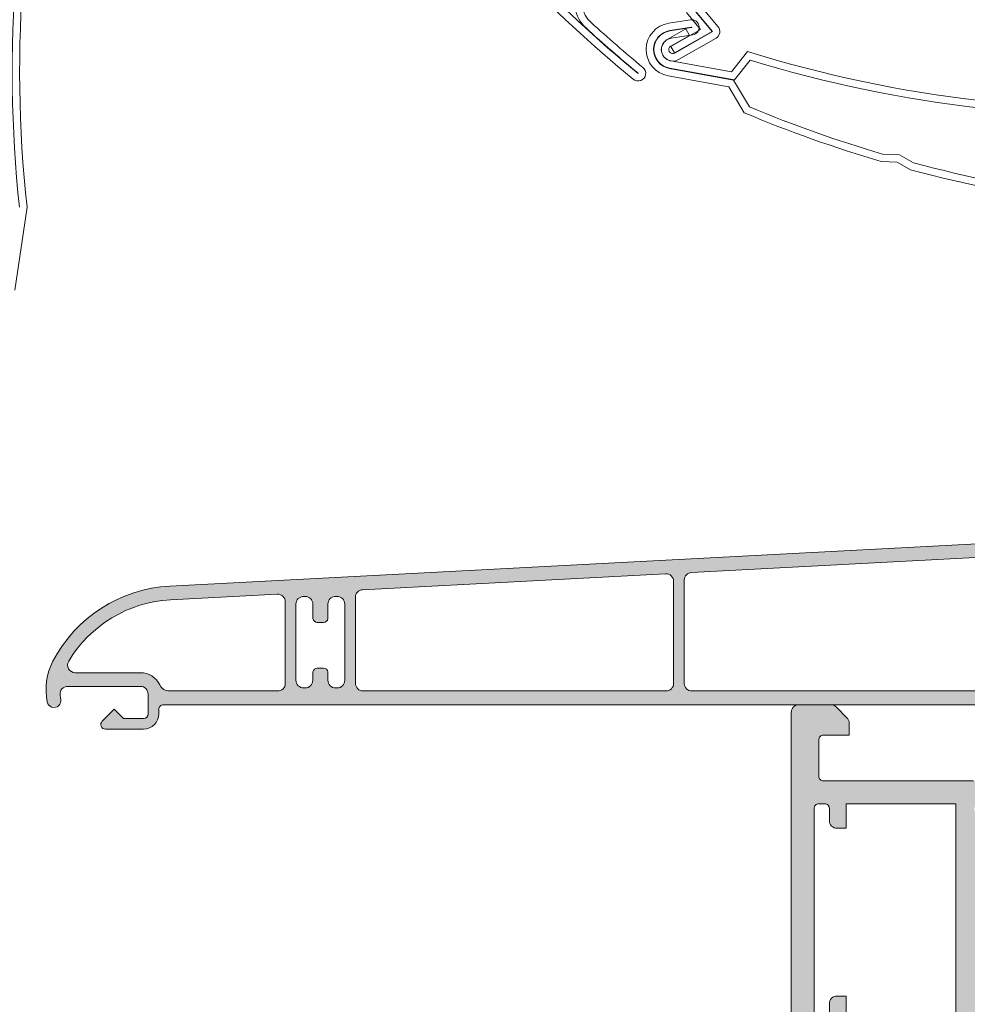
# Model space of a CAD drawing. Units: millimetres. Extents: x 0 to 2673, y -644 to 0.
# Drawn here: x 479 to 510, y -531 to -499 of the extents above; entities that cross this region are included whole.
import ezdxf

# ---------------------------------------------------------------- set-up
doc = ezdxf.new("R2010")
doc.units = ezdxf.units.MM
for name, color, linetype, lineweight in [('00_GROSOR 0.09', 7, 'Continuous', 9), ('cotas', 250, 'Continuous', 9), ('perfiles', 7, 'Continuous', 15), ('Sombreado perfiles', 250, 'Continuous', 15)]:
    doc.layers.add(name, color=color, linetype=linetype, lineweight=lineweight)

# ---------------------------------------------------------------- blocks, each defined once
blk = doc.blocks.new('asdfas')
h = blk.add_hatch(color=250)
h.paths.add_polyline_path([(32808.856, 9650.381), (32819.856, 9650.381, -0.414214), (32820.356, 9649.881), (32820.356, 9645.081, -0.414214), (32820.056, 9644.781), (32819.702, 9644.781, -0.198912), (32819.207, 9644.986), (32818.168, 9646.025, 0.433997), (32817.73, 9646.01, 0.181538), (32817.606, 9645.681), (32817.606, 9645.031), (32818.956, 9643.681), (32820.756, 9643.681, 0.414213), (32821.256, 9644.181), (32821.256, 9644.781, -0.414213), (32821.756, 9645.281), (32880.806, 9645.281, -0.414214), (32881.106, 9644.981), (32881.106, 9644.681, 0.414214), (32882.106, 9643.681), (32884.606, 9643.681, 0.668179), (32884.818, 9644.193), (32884.03, 9644.981), (32883.43, 9644.381), (32882.106, 9644.381, -0.414214), (32881.806, 9644.681), (32881.806, 9645.981, -0.414214), (32882.306, 9646.481), (32890.435, 9646.481, 0.449126), (32894.901, 9646.891, 0.447214), (32894.81, 9647.329, 0.543209), (32894.324, 9647.462, -0.506838), (32890.78, 9647.281), (32889.21, 9647.281), (32889.21, 9650.081), (32890.797, 9650.081, -0.483613), (32894.245, 9649.991, 0.379405), (32894.635, 9649.912, 1.000834), (32894.901, 9650.45, 0.446078), (32890.458, 9650.881), (32887.61, 9650.881), (32888.106, 9652.281), (32887.606, 9652.281), (32825.906, 9652.281, -0.414214), (32825.406, 9652.781), (32825.406, 9657.681, 0.86586), (32820.116, 9658.445, -0.317943), (32819.663, 9658.088), (32723.732, 9653.058, 0.265086), (32716.061, 9648.135, 0.173826), (32715.691, 9645.461, 0.965163), (32716.572, 9645.765, -0.552201), (32717.023, 9646.481), (32721.806, 9646.481, -0.414214), (32722.306, 9645.981), (32722.306, 9644.681, -0.414214), (32722.006, 9644.381), (32720.682, 9644.381), (32720.082, 9644.981), (32719.294, 9644.193, 0.668179), (32719.506, 9643.681), (32722.006, 9643.681, 0.414214), (32723.006, 9644.681), (32723.006, 9644.981, -0.414214), (32723.306, 9645.281), (32782.356, 9645.281, -0.414214), (32782.856, 9644.781), (32782.856, 9644.181, 0.414213), (32783.356, 9643.681), (32785.156, 9643.681), (32786.506, 9645.031), (32786.506, 9645.681, 0.181538), (32786.382, 9646.01, 0.433997), (32785.944, 9646.025), (32784.905, 9644.986, -0.198912), (32784.41, 9644.781), (32784.056, 9644.781, -0.414214), (32783.756, 9645.081), (32783.756, 9649.881, -0.414214), (32784.256, 9650.381), (32795.256, 9650.381, -0.414214), (32795.756, 9649.881), (32795.756, 9645.081, -0.414214), (32795.456, 9644.781), (32795.102, 9644.781, -0.198912), (32794.607, 9644.986), (32793.568, 9646.025, 0.433997), (32793.13, 9646.01, 0.181538), (32793.006, 9645.681), (32793.006, 9645.031), (32794.356, 9643.681), (32796.156, 9643.681, 0.414214), (32796.656, 9644.181), (32796.656, 9647.181, -0.414214), (32797.156, 9647.681), (32806.956, 9647.681, -0.414214), (32807.456, 9647.181), (32807.456, 9644.181, 0.414214), (32807.956, 9643.681), (32809.756, 9643.681), (32811.106, 9645.031), (32811.106, 9645.681, 0.181538), (32810.982, 9646.01, 0.433997), (32810.544, 9646.025), (32809.505, 9644.986, -0.198912), (32809.01, 9644.781), (32808.656, 9644.781, -0.414214), (32808.356, 9645.081), (32808.356, 9649.881, -0.414214)])
h.paths.add_polyline_path([(32797.056, 9655.527, -0.398954), (32797.53, 9656.026), (32806.53, 9656.498, -0.42964), (32807.056, 9655.999), (32807.056, 9649.081, -0.414214), (32806.556, 9648.581), (32797.556, 9648.581, -0.414214), (32797.056, 9649.081)], flags=16)
h.paths.add_polyline_path([(32795.856, 9651.281), (32784.256, 9651.281, 0.414214), (32782.856, 9649.881), (32782.856, 9646.681, -0.414214), (32782.356, 9646.181), (32779.556, 9646.181, -0.414214), (32779.056, 9646.681), (32779.056, 9654.583, -0.398954), (32779.53, 9655.082), (32795.83, 9655.937, -0.42964), (32796.356, 9655.438), (32796.356, 9651.781, -0.414214)], flags=16)
h.paths.add_polyline_path([(32807.756, 9651.781), (32807.756, 9656.088, -0.398954), (32808.23, 9656.587), (32819.881, 9657.198, -0.42964), (32820.407, 9656.699), (32820.407, 9656.223, 0.400046), (32821.606, 9655.081), (32824.006, 9655.081, -0.414214), (32824.506, 9654.581), (32824.506, 9652.781, -0.414214), (32824.006, 9652.281), (32821.756, 9652.281, 0.276039), (32820.523, 9651.544, -0.276039), (32820.083, 9651.281), (32808.256, 9651.281, -0.414214)], flags=16)
h.paths.add_polyline_path([(32778.356, 9646.681, -0.414214), (32777.856, 9646.181), (32757.981, 9646.181, -0.414214), (32757.481, 9646.681), (32757.481, 9653.452, -0.398954), (32757.955, 9653.951), (32777.83, 9654.993, -0.42964), (32778.356, 9654.494)], flags=16)
h.paths.add_polyline_path([(32821.256, 9650.881, -0.414214), (32821.756, 9651.381), (32840.139, 9651.381, -0.414214), (32840.639, 9650.881), (32840.639, 9646.681, -0.414213), (32840.139, 9646.181), (32821.756, 9646.181, -0.414214), (32821.256, 9646.681)], flags=16)
h.paths.add_polyline_path([(32821.106, 9656.281), (32821.106, 9657.681, -1), (32824.306, 9657.681), (32824.306, 9656.281, -0.414214), (32823.806, 9655.781), (32823.498, 9655.781, -0.365977), (32823.202, 9656.031, 0.365977), (32822.906, 9656.281), (32822.506, 9656.281, 0.365977), (32822.21, 9656.031, -0.365977), (32821.914, 9655.781), (32821.606, 9655.781, -0.414214)], flags=16)
h.paths.add_polyline_path([(32756.781, 9646.681, -0.414214), (32756.281, 9646.181), (32736.406, 9646.181, -0.414214), (32735.906, 9646.681), (32735.906, 9652.321, -0.398954), (32736.38, 9652.82), (32756.255, 9653.862, -0.42964), (32756.781, 9653.363)], flags=16)
h.paths.add_polyline_path([(32841.839, 9651.381), (32860.223, 9651.381, -0.414214), (32860.723, 9650.881), (32860.723, 9646.681, -0.414213), (32860.223, 9646.181), (32841.839, 9646.181), (32841.839, 9646.181), (32841.839, 9646.181, -0.414213), (32841.339, 9646.681), (32841.339, 9650.881, -0.414214)], flags=16)
h.paths.add_polyline_path([(32735.206, 9646.881, -0.414214), (32734.706, 9646.381), (32734.602, 9646.381, -0.414214), (32734.102, 9646.881), (32734.102, 9647.431, 0.365977), (32733.806, 9647.681), (32733.406, 9647.681, 0.464154), (32733.11, 9647.331), (32733.11, 9646.881, -0.414213), (32732.61, 9646.381), (32732.506, 9646.381, -0.414214), (32732.006, 9646.881), (32732.006, 9651.881, -0.414214), (32732.506, 9652.381), (32732.61, 9652.381, -0.414214), (32733.11, 9651.881), (32733.11, 9650.931, 0.365977), (32733.406, 9650.681), (32733.806, 9650.681, 0.464153), (32734.102, 9651.031), (32734.102, 9651.881, -0.414214), (32734.602, 9652.381), (32734.706, 9652.381, -0.414214), (32735.206, 9651.881)], flags=16)
h.paths.add_polyline_path([(32731.306, 9646.681, -0.414214), (32730.806, 9646.181), (32723.703, 9646.181, -0.28969), (32723.071, 9646.581, 0.28969), (32721.806, 9647.381), (32717.523, 9647.381, -0.582821), (32717.095, 9648.138, -0.249609), (32723.779, 9652.159), (32730.78, 9652.526, -0.42964), (32731.306, 9652.027)], flags=16)
h.paths.add_polyline_path([(32880.806, 9646.681), (32880.806, 9650.881, 0.414214), (32880.306, 9651.381), (32861.923, 9651.381, 0.414213), (32861.423, 9650.881), (32861.423, 9646.681, 0.414214), (32861.923, 9646.181), (32880.306, 9646.181, 0.414214)], flags=16)
h.paths.add_polyline_path([(32881.506, 9650.681, -0.414214), (32882.006, 9651.181), (32882.314, 9651.181, -0.365977), (32882.61, 9650.931, 0.365977), (32882.906, 9650.681), (32883.306, 9650.681, 0.365977), (32883.602, 9650.931, -0.365977), (32883.898, 9651.181), (32884.206, 9651.181, -0.414214), (32884.706, 9650.681), (32884.706, 9648.081, -0.414214), (32884.206, 9647.581), (32882.006, 9647.581, -0.414214), (32881.506, 9648.081)], flags=16)
h.paths.add_polyline_path([(32885.406, 9650.681, -0.414213), (32885.906, 9651.181), (32886.33, 9651.181, -0.443866), (32886.827, 9650.631, 0.443865), (32887.325, 9650.081), (32887.91, 9650.081, -0.414214), (32888.41, 9649.581), (32888.41, 9647.673, -0.414213), (32887.91, 9647.173), (32885.906, 9647.173, -0.414214), (32885.406, 9647.673)], flags=16)
at = {"layer": '00_GROSOR 0.09', "color": 7, "linetype": 'Continuous'}
for points in [[(32723.006, 9644.681), (32723.006, 9644.981, -0.414214), (32723.306, 9645.281), (32782.356, 9645.281, -0.414214)], [(32887.606, 9652.281), (32825.906, 9652.281, -0.414214), (32825.406, 9652.781), (32825.406, 9657.681, 0.86586), (32820.116, 9658.445, -0.317943), (32819.663, 9658.088), (32723.732, 9653.058, 0.265086), (32716.061, 9648.135, 0.173826), (32715.691, 9645.461, 1), (32716.572, 9645.645, -0.022721), (32716.527, 9645.923, -0.448505), (32717.023, 9646.481), (32721.806, 9646.481, -0.414214), (32722.306, 9645.981), (32722.306, 9644.681, -0.414213), (32722.006, 9644.381), (32720.682, 9644.381), (32720.082, 9644.981), (32719.294, 9644.193, 0.668179), (32719.506, 9643.681), (32722.006, 9643.681, 0.414213), (32723.006, 9644.681)], [(32778.356, 9646.681, -0.414213), (32777.856, 9646.181), (32757.981, 9646.181, -0.414214), (32757.481, 9646.681), (32757.481, 9653.452, -0.398954), (32757.955, 9653.951), (32777.83, 9654.993, -0.42964), (32778.356, 9654.494), (32778.356, 9646.681)], [(32756.781, 9646.681, -0.414213), (32756.281, 9646.181), (32736.406, 9646.181, -0.414214), (32735.906, 9646.681), (32735.906, 9652.321, -0.398954), (32736.38, 9652.82), (32756.255, 9653.862, -0.42964), (32756.781, 9653.363), (32756.781, 9646.681)], [(32735.206, 9646.881), (32735.206, 9651.881, 0.414214), (32734.706, 9652.381), (32734.602, 9652.381, 0.414214), (32734.102, 9651.881), (32734.102, 9650.931, -0.365977), (32733.806, 9650.681), (32733.406, 9650.681, -0.365977), (32733.11, 9650.931), (32733.11, 9651.881, 0.414214), (32732.61, 9652.381), (32732.506, 9652.381, 0.414214), (32732.006, 9651.881), (32732.006, 9646.881, 0.414214), (32732.506, 9646.381), (32732.61, 9646.381, 0.414213), (32733.11, 9646.881), (32733.11, 9647.431, -0.365977), (32733.406, 9647.681), (32733.806, 9647.681, -0.365977), (32734.102, 9647.431), (32734.102, 9646.881, 0.414214), (32734.602, 9646.381), (32734.706, 9646.381, 0.414213), (32735.206, 9646.881)]]:
    blk.add_lwpolyline(points, format="xyb", dxfattribs=at)
blk.add_lwpolyline([(32723.703, 9646.181), (32730.806, 9646.181, 0.414213), (32731.306, 9646.681), (32731.306, 9652.027, 0.42964), (32730.78, 9652.526), (32723.779, 9652.159, 0.249609), (32717.095, 9648.138, 0.582821), (32717.523, 9647.381), (32721.806, 9647.381, -0.28969), (32723.071, 9646.581, 0.28969)], format="xyb", close=True, dxfattribs=at)
blk = doc.blocks.new('COR-7710')
at = {"layer": 'Sombreado perfiles'}
h = blk.add_hatch(color=256, dxfattribs=at)
edge = h.paths.add_edge_path(flags=16)
edge.add_line((161.275, -262.407), (168.475, -262.407))
edge.add_line((168.475, -262.407), (168.475, -264.007))
edge.add_line((168.475, -264.007), (169.075, -264.007))
edge.add_arc((169.075, -263.507), 0.5, 270, 360)
edge.add_line((169.575, -263.507), (169.575, -262.707))
edge.add_arc((169.875, -262.707), 0.3, 90, 180, ccw=False)
edge.add_line((169.875, -262.407), (170.275, -262.407))
edge.add_arc((170.275, -262.707), 0.3, 0, 90, ccw=False)
edge.add_line((170.575, -262.707), (170.575, -276.307))
edge.add_arc((170.275, -276.307), 0.3, 270, 360, ccw=False)
edge.add_line((170.275, -276.607), (169.875, -276.607))
edge.add_arc((169.875, -276.307), 0.3, 180, 270, ccw=False)
edge.add_line((169.575, -276.307), (169.575, -275.507))
edge.add_arc((169.075, -275.507), 0.5, 0, 90)
edge.add_line((169.075, -275.007), (168.475, -275.007))
edge.add_line((168.475, -275.007), (168.475, -276.607))
edge.add_line((168.475, -276.607), (161.275, -276.607))
edge.add_line((161.275, -276.607), (161.275, -262.407))
edge = h.paths.add_edge_path()
edge.add_line((159.775, -260.582), (159.775, -257.407))
edge.add_line((159.775, -257.407), (158.575, -257.407))
edge.add_arc((158.575, -257.107), 0.3, 180, 270, ccw=False)
edge.add_line((158.275, -257.107), (158.275, -256.207))
edge.add_arc((158.575, -256.207), 0.3, 90, 180, ccw=False)
edge.add_line((158.575, -255.907), (161.225, -255.907))
edge.add_line((161.225, -255.907), (161.225, -260.908))
edge.add_line((161.225, -260.908), (170.375, -260.908))
edge.add_line((170.375, -260.908), (170.375, -247.507))
edge.add_line((170.375, -247.507), (168.075, -247.507))
edge.add_arc((168.075, -247.007), 0.5, 180, 270, ccw=False)
edge.add_line((167.575, -247.007), (167.575, -245.107))
edge.add_arc((167.875, -245.107), 0.3, 90, 180, ccw=False)
edge.add_line((167.875, -244.807), (168.875, -244.807))
edge.add_line((168.875, -244.807), (168.875, -245.907))
edge.add_line((168.875, -245.907), (170.475, -245.907))
edge.add_line((170.475, -245.907), (170.475, -227.407))
edge.add_line((170.475, -227.407), (168.875, -227.407))
edge.add_line((168.875, -227.407), (168.875, -228.107))
edge.add_arc((168.375, -228.107), 0.5, -90, 0, ccw=False)
edge.add_line((168.375, -228.607), (168.075, -228.607))
edge.add_arc((168.075, -228.107), 0.5, 180, 270, ccw=False)
edge.add_line((167.575, -228.107), (167.575, -225.977))
edge.add_arc((168.075, -225.977), 0.5, 164.0546, 180, ccw=False)
edge.add_line((167.594, -225.839), (168.075, -224.157))
edge.add_line((168.075, -224.157), (168.575, -224.157))
edge.add_line((168.575, -224.157), (168.575, -225.907))
edge.add_line((168.575, -225.907), (170.575, -225.907))
edge.add_line((170.575, -225.907), (170.575, -218.407))
edge.add_line((170.575, -218.407), (168.575, -218.407))
edge.add_line((168.575, -218.407), (168.575, -220.157))
edge.add_line((168.575, -220.157), (168.075, -220.157))
edge.add_line((168.075, -220.157), (167.575, -218.407))
edge.add_line((167.575, -218.407), (167.575, -217.607))
edge.add_arc((168.075, -217.607), 0.5, 90, 180, ccw=False)
edge.add_line((168.075, -217.107), (171.575, -217.107))
edge.add_arc((171.575, -217.607), 0.5, 0, 90, ccw=False)
edge.add_line((172.075, -217.607), (172.075, -282.607))
edge.add_arc((171.575, -282.607), 0.5, 270, 360, ccw=False)
edge.add_line((171.575, -283.107), (169.482, -283.107))
edge.add_arc((169.482, -282.607), 0.5, 225, 270, ccw=False)
edge.add_line((169.129, -282.96), (168.421, -282.253))
edge.add_arc((168.775, -281.9), 0.5, 180, 225, ccw=False)
edge.add_line((168.275, -281.9), (168.275, -281.107))
edge.add_line((168.275, -281.107), (169.975, -281.107))
edge.add_arc((169.975, -280.807), 0.3, 270, 360)
edge.add_line((170.275, -280.807), (170.275, -278.407))
edge.add_arc((169.975, -278.407), 0.3, 0, 90)
edge.add_line((169.975, -278.107), (160.128, -278.107))
edge.add_arc((160.128, -277.607), 0.5, 243.87297, 270, ccw=False)
edge.add_line((159.908, -278.056), (158.879, -277.551))
edge.add_arc((157.761, -279.209), 2, 56.00295, 128.19423)
edge.add_arc((156.215, -277.244), 0.5, 268.37627, 308.19423, ccw=False)
edge.add_line((156.201, -277.744), (155.539, -277.725))
edge.add_arc((155.548, -277.426), 0.3, 161.74859, 268.37627, ccw=False)
edge.add_line((155.263, -277.332), (157.327, -274.665))
edge.add_arc((157.442, -274.754), 0.146, -1.9998, 142.25391, ccw=False)
edge.add_line((157.588, -274.759), (157.582, -274.915))
edge.add_arc((157.782, -274.922), 0.2, 178.0002, 231.17602)
edge.add_line((157.657, -275.078), (159.3, -276.4))
edge.add_arc((159.488, -276.166), 0.3, 231.17602, 256.87702)
edge.add_line((159.42, -276.458), (159.775, -276.554))
edge.add_arc((159.775, -276.254), 0.3, 270, 450)
edge.add_line((159.775, -275.954), (159.775, -271.454))
edge.add_arc((159.575, -271.454), 0.2, 0, 90)
edge.add_arc((159.516, -271.548), 0.3, 78.70793, 123.4494)
edge.add_line((159.351, -271.298), (157.675, -272.32))
edge.add_arc((157.475, -272.326), 0.2, -180, 1.77363, ccw=False)
edge.add_line((157.275, -272.326), (157.275, -270.943))
edge.add_arc((157.475, -270.943), 0.2, 119.84691, 180, ccw=False)
edge.add_line((157.375, -270.769), (158.63, -270.049))
edge.add_arc((158.282, -269.442), 0.7, 299.8469, 420.15309)
edge.add_line((158.63, -268.835), (157.375, -268.115))
edge.add_arc((157.475, -267.941), 0.2, 180, 240.15309, ccw=False)
edge.add_line((157.275, -267.941), (157.275, -266.557))
edge.add_arc((157.475, -266.557), 0.2, -1.77359, 180, ccw=False)
edge.add_line((157.675, -266.564), (159.351, -267.586))
edge.add_arc((159.507, -267.33), 0.3, 238.61985, 270)
edge.add_arc((159.575, -267.442), 0.2, 250.04706, 363.44135)
edge.add_line((159.775, -267.43), (159.775, -262.93))
edge.add_arc((159.775, -262.63), 0.3, 270, 450)
edge.add_line((159.775, -262.33), (159.4, -262.431))
edge.add_arc((159.488, -262.717), 0.3, 106.9998, 128.824)
edge.add_line((159.3, -262.484), (157.657, -263.806))
edge.add_arc((157.754, -263.981), 0.2, 119.13982, 204.93097)
edge.add_arc((157.442, -264.129), 0.146, -142.25392, 26.23494, ccw=False)
edge.add_line((157.327, -264.218), (155.263, -261.552))
edge.add_arc((155.548, -261.458), 0.3, 91.62373, 198.25141, ccw=False)
edge.add_line((155.539, -261.158), (155.544, -261.158))
edge.add_line((155.544, -261.158), (155.544, -261.158))
edge.add_line((155.544, -261.158), (156.201, -261.139))
edge.add_arc((156.215, -261.639), 0.5, 51.80577, 91.62373, ccw=False)
edge.add_arc((157.761, -259.674), 2, 231.80577, 303.99703)
edge.add_line((158.879, -261.333), (159.495, -261.03))
edge.add_arc((159.275, -260.582), 0.5, 296.12702, 360)
at = {"layer": 'perfiles'}
blk.add_lwpolyline([(172.075, -217.607), (172.075, -282.607, -0.414214), (171.575, -283.107), (169.482, -283.107, -0.198912), (169.129, -282.96), (168.421, -282.253, -0.198912), (168.275, -281.9), (168.275, -281.107), (169.975, -281.107, 0.414214), (170.275, -280.807), (170.275, -278.407, 0.414214), (169.975, -278.107), (160.128, -278.107, -0.114497)], format="xyb", dxfattribs=at)
blk.add_lwpolyline([(161.275, -262.407), (168.475, -262.407), (168.475, -264.007), (169.075, -264.007, 0.414214), (169.575, -263.507), (169.575, -262.707, -0.414214), (169.875, -262.407), (170.275, -262.407, -0.414214), (170.575, -262.707), (170.575, -276.307, -0.414214), (170.275, -276.607), (169.875, -276.607, -0.414214), (169.575, -276.307), (169.575, -275.507, 0.414214), (169.075, -275.007), (168.475, -275.007), (168.475, -276.607), (161.275, -276.607)], format="xyb", close=True, dxfattribs=at)

msp = doc.modelspace()

# ---------------------------------------------------------------- linework, layer by layer
at = {"layer": '00_GROSOR 0.09', "ltscale": 5}
for points in [[(478.792, -507.375), (479.189, -504.653, -0.094438), (480.434, -489.171), (479.749, -488.667), (480.041, -486.663, -0.846319), (480.781, -486.647), (480.915, -487.353, 1), (481.406, -487.26), (481.272, -486.554, 0.846319), (479.546, -486.591), (479.254, -488.595), (478.419, -489.13, 0.027523)], [(478.619, -489.293), (479.481, -488.741), (479.789, -486.626, -0.846319), (481.031, -486.6), (481.165, -487.305, -1), (481.155, -487.307), (481.021, -486.602, 0.846319), (479.799, -486.628), (479.486, -488.777), (480.153, -489.269, 0.093231), (478.942, -504.649)], [(498.5, -496.712, 0.73787), (497.526, -498.777, 0.013151), (499.238, -500.261, -1), (499.232, -500.268, -0.030317), (495.406, -496.717)], [(499.933, -496.8), (501.674, -498.896), (500.438, -499.6, -1), (500.307, -499.37), (500.922, -499.02), (500.801, -498.807), (500.186, -499.157, 1), (500.56, -499.813), (501.79, -499.112, 0.466524), (501.859, -498.735), (500.102, -496.62, -0.094438)], [(495.207, -496.863, 0.0305), (499.076, -500.458, 1), (499.393, -500.071, -0.013151), (497.691, -498.596, -0.73787), (498.465, -496.954, -0.186204)], [(500.825, -498.273), (501.284, -498.825), (500.312, -499.379), (500.433, -499.592), (501.659, -498.894), (501.014, -498.116, 0.186204)], [(518.257, -501.313, -0.094438), (502.826, -499.547), (502.299, -500.214), (500.306, -499.854, -0.846319), (500.315, -499.115), (501.025, -499.005, 1), (500.948, -498.511), (500.239, -498.621, 0.846319), (500.217, -500.346), (502.21, -500.706), (502.717, -501.559, 0.027523), (507.209, -503.153), (507.735, -503.175), (508.175, -503.425, 0.032381), (513.672, -504.529)], [(513.674, -504.282, -0.032023), (508.269, -503.197), (507.805, -502.932), (507.249, -502.91, -0.026878), (502.886, -501.364), (502.364, -500.484), (500.261, -500.105, -0.846319), (500.276, -498.863), (500.986, -498.753, -1), (500.987, -498.763), (500.278, -498.873, 0.846319), (500.263, -500.095), (502.4, -500.481), (502.914, -499.83, 0.093231), (518.244, -501.56)]]:
    msp.add_lwpolyline(points, format="xyb", dxfattribs=at)

# ---------------------------------------------------------------- block references
at = {"xscale": 0.5, "yscale": 0.5, "zscale": 0.5}
msp.add_blockref('asdfas', (-15877.991, -5343.603), dxfattribs=at)
at = {"layer": 'cotas', "xscale": 0.5, "yscale": 0.5, "zscale": 0.5, "rotation": 180}
msp.add_blockref('COR-7710', (590.296, -662.516), dxfattribs=at)

doc.saveas('drawing.dxf')
